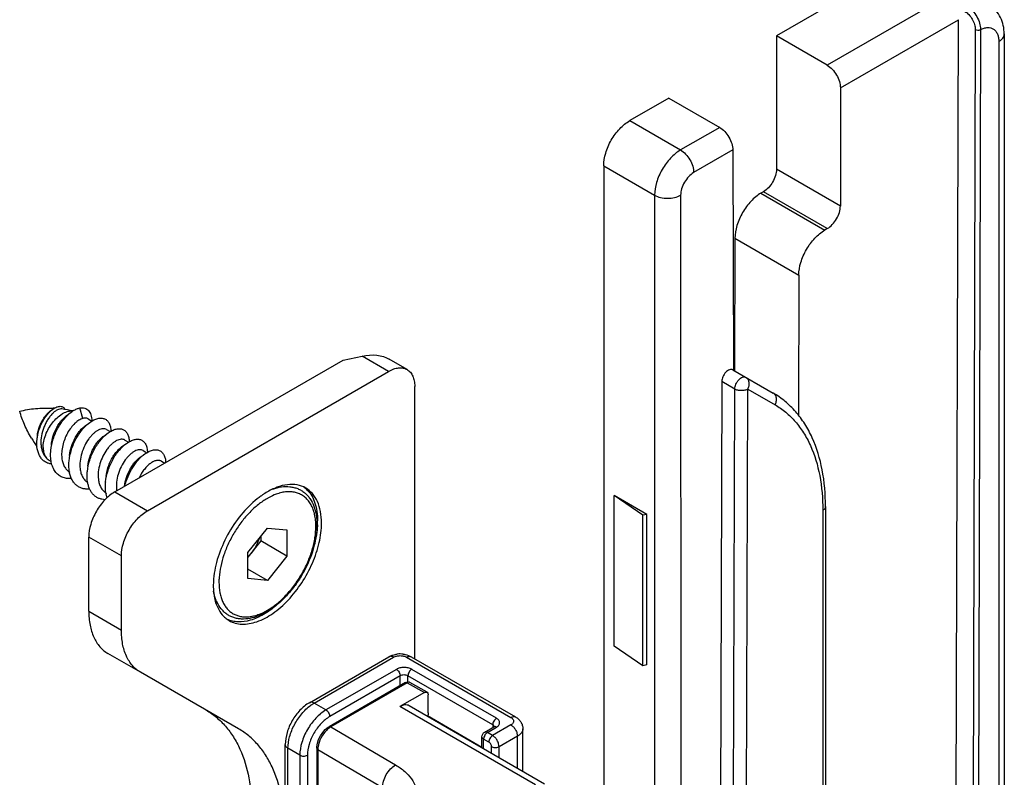
# Model space of a CAD drawing. Units: millimetres. Extents: x 3773 to 4664, y 1147 to 1741.
# Drawn here: x 3989 to 4043, y 1289 to 1330 of the extents above; entities that cross this region are included whole.
import ezdxf

# ---------------------------------------------------------------- set-up
doc = ezdxf.new("R2010")
doc.units = ezdxf.units.MM
doc.layers.add('COMPONENTI_DI_ASSIEME', color=7, linetype='Continuous')

msp = doc.modelspace()

# ---------------------------------------------------------------- linework, layer by layer
at = {"layer": 'COMPONENTI_DI_ASSIEME', "linetype": 'Continuous'}
for p, q in [((4036.956, 1332.733), (4030.486, 1328.996)), ((4039.714, 1331.141), (4033.244, 1327.404)), ((4033.951, 1326.179), (4040.351, 1329.876)), ((4040.22, 1283.667), (4040.351, 1329.876)), ((4041.27, 1329.343), (4041.15, 1286.817)), ((4041.553, 1329.342), (4041.433, 1286.817)), ((4042.836, 1329.1), (4042.843, 1287.871)), ((4033.244, 1327.404), (4030.486, 1328.996)), ((4030.486, 1328.996), (4030.488, 1321.771)), ((4042.543, 1328.692), (4042.55, 1287.462)), ((4033.951, 1326.179), (4033.952, 1319.77)), ((4024.65, 1325.625), (4022.531, 1324.402)), ((4024.65, 1325.625), (4027.408, 1324.033)), ((4022.531, 1324.402), (4025.289, 1322.81)), ((4027.408, 1324.033), (4025.289, 1322.81)), ((4028.117, 1322.81), (4025.996, 1321.585)), ((4028.117, 1322.81), (4028.156, 1310.869)), ((4021.117, 1321.952), (4023.875, 1320.36)), ((4021.117, 1321.952), (4021.126, 1275.264)), ((4033.952, 1319.77), (4030.488, 1321.771)), ((4029.781, 1320.546), (4029.648, 1320.469)), ((4033.245, 1318.546), (4029.781, 1320.546)), ((4023.875, 1320.36), (4023.884, 1273.415)), ((4025.289, 1320.36), (4025.298, 1274.232)), ((4029.648, 1320.469), (4033.113, 1318.469)), ((4033.245, 1318.546), (4033.113, 1318.469)), ((4028.234, 1318.025), (4028.214, 1310.836)), ((4028.234, 1318.025), (4031.699, 1316.025)), ((4031.699, 1316.025), (4031.677, 1308.435)), ((4006.981, 1311.419), (4008.017, 1311.637)), ((4009.455, 1310.806), (4008.017, 1311.637)), ((4010.456, 1310.906), (4009.484, 1311.467)), ((3994.606, 1304.272), (4006.981, 1311.419)), ((3996.374, 1303.251), (4009.455, 1310.806)), ((4028.121, 1310.889), (4030.307, 1309.628)), ((4010.873, 1295.218), (4010.87, 1309.99)), ((4027.518, 1310.254), (4027.419, 1275.457)), ((4028.225, 1309.845), (4027.518, 1310.254)), ((4028.133, 1277.504), (4028.225, 1309.845)), ((4028.84, 1277.502), (4028.932, 1309.844)), ((4028.932, 1309.844), (4030.41, 1308.991)), ((3991.247, 1308.809), (3991.265, 1308.808)), ((3992.87, 1308.249), (3992.702, 1308.822)), ((3991.119, 1308.664), (3991.245, 1308.756)), ((3992.023, 1308.437), (3992.182, 1308.551)), ((3992.182, 1308.551), (3992.266, 1308.611)), ((3993.013, 1307.865), (3993.172, 1307.979)), ((3993.154, 1308.232), (3993.365, 1308.111)), ((3993.172, 1307.979), (3993.256, 1308.04)), ((3990.387, 1307.122), (3990.406, 1307.308)), ((3994.003, 1307.294), (3994.162, 1307.407)), ((3994.16, 1307.651), (3994.355, 1307.539)), ((3994.162, 1307.407), (3994.246, 1307.468)), ((3994.992, 1306.722), (3995.152, 1306.836)), ((3995.15, 1307.08), (3995.345, 1306.967)), ((3995.152, 1306.836), (3995.236, 1306.897)), ((3990.908, 1306.092), (3990.867, 1306.137)), ((3995.982, 1306.15), (3996.142, 1306.264)), ((3996.14, 1306.508), (3996.335, 1306.396)), ((3996.142, 1306.264), (3996.226, 1306.325)), ((3991.029, 1305.995), (3991.152, 1305.924)), ((3997.13, 1305.937), (3997.31, 1305.833)), ((3993.134, 1304.762), (3993.134, 1304.764)), ((3994.606, 1304.272), (3996.374, 1303.251)), ((4023.454, 1303.052), (4021.686, 1304.072)), ((4023.242, 1303.011), (4021.686, 1304.072)), ((4021.688, 1295.908), (4021.686, 1304.072)), ((4033.147, 1303.474), (4033.151, 1280.112)), ((4023.454, 1303.052), (4023.242, 1303.011)), ((4023.243, 1294.846), (4023.242, 1303.011)), ((4023.456, 1294.887), (4023.454, 1303.052)), ((4033.001, 1303.27), (4033.005, 1279.908)), ((4001.82, 1300.979), (4002.88, 1302.299)), ((4002.527, 1301.86), (4002.527, 1301.607)), ((4002.88, 1302.299), (4003.941, 1302.205)), ((4003.941, 1302.205), (4003.941, 1300.791)), ((3994.96, 1300.801), (3993.192, 1301.822)), ((3993.193, 1297.798), (3993.192, 1301.822)), ((4002.527, 1301.607), (4001.82, 1300.727)), ((4003.941, 1300.791), (4002.527, 1301.607)), ((3994.961, 1296.777), (3994.96, 1300.801)), ((4001.82, 1299.565), (4001.82, 1300.979)), ((4003.941, 1300.791), (4002.881, 1299.471)), ((4002.881, 1299.471), (4001.82, 1300.083)), ((4002.881, 1299.471), (4001.82, 1299.565)), ((3993.193, 1297.798), (3994.961, 1296.777)), ((3995.997, 1294.489), (3994.229, 1295.509)), ((4023.243, 1294.846), (4021.688, 1295.908)), ((4005.159, 1292.838), (4009.473, 1295.329)), ((4005.409, 1292.814), (4009.723, 1295.304)), ((4010.43, 1295.304), (4016.086, 1292.038)), ((4010.681, 1295.329), (4016.336, 1292.063)), ((4001.316, 1291.42), (3995.997, 1294.489)), ((4009.872, 1294.647), (4006.052, 1292.442)), ((4015.301, 1291.993), (4010.706, 1294.647)), ((4023.456, 1294.887), (4023.243, 1294.846)), ((4010.364, 1293.925), (4006.223, 1291.535)), ((4010.077, 1294.292), (4006.258, 1292.087)), ((4010.464, 1293.915), (4006.323, 1291.525)), ((4010.077, 1293.759), (4010.077, 1294.292)), ((4010.464, 1293.915), (4011.391, 1293.389)), ((4015.096, 1291.638), (4010.501, 1294.292)), ((4010.501, 1293.96), (4010.501, 1294.292)), ((4010.516, 1293.961), (4010.579, 1293.947)), ((4010.579, 1293.947), (4010.612, 1293.931)), ((4011.54, 1293.404), (4010.612, 1293.931)), ((4011.391, 1293.389), (4010.063, 1292.623)), ((4006.052, 1292.442), (4005.409, 1292.814)), ((4011.603, 1292.287), (4011.603, 1293.267)), ((4017.416, 1288.376), (4010.063, 1292.623)), ((4017.915, 1288.427), (4010.564, 1292.672)), ((4014.517, 1290.413), (4011.561, 1292.12)), ((4006.18, 1291.508), (4006.224, 1291.535)), ((4006.223, 1291.535), (4006.224, 1291.535)), ((4006.323, 1291.525), (4009.834, 1289.462)), ((4014.665, 1291.242), (4015.156, 1291.526)), ((4014.81, 1291.228), (4015.301, 1291.511)), ((4015.092, 1291.056), (4014.81, 1291.219)), ((4016.086, 1291.63), (4015.092, 1291.056)), ((4015.096, 1291.638), (4015.096, 1291.491)), ((4015.19, 1291.55), (4015.192, 1291.552)), ((4016.733, 1289.109), (4016.733, 1291.426)), ((4014.517, 1290.389), (4014.517, 1290.987)), ((4014.887, 1290.701), (4014.605, 1290.864)), ((4014.605, 1290.339), (4014.605, 1290.864)), ((4016.44, 1291.017), (4015.446, 1290.444)), ((4016.44, 1289.279), (4016.44, 1291.017)), ((4003.849, 1286.078), (4003.849, 1290.568)), ((4004.638, 1289.993), (4003.995, 1290.364)), ((4003.996, 1285.874), (4003.995, 1290.364)), ((4005.558, 1290.381), (4005.56, 1290.445)), ((4005.558, 1290.382), (4005.559, 1284.069)), ((4005.558, 1290.382), (4005.558, 1290.381)), ((4005.615, 1290.301), (4009.12, 1288.241)), ((4005.615, 1290.301), (4005.616, 1284.107)), ((4015.036, 1290.089), (4015.036, 1290.444)), ((4015.446, 1289.853), (4015.446, 1290.444)), ((4004.638, 1289.993), (4004.639, 1285.502)), ((4005.048, 1289.993), (4005.049, 1285.502))]:
    msp.add_line(p, q, dxfattribs=at)
for points in [[(4010.364, 1293.925), (4010.384, 1293.936), (4010.448, 1293.957), (4010.516, 1293.961)], [(4005.56, 1290.445), (4005.591, 1290.647), (4005.657, 1290.849), (4005.754, 1291.046), (4005.877, 1291.226), (4006.021, 1291.383), (4006.18, 1291.508)]]:
    msp.add_lwpolyline(points, dxfattribs=at)
for centre, radius, start, end in [((3990.889, 1302.198), 6.621, 86.2946, 86.7437), ((3990.859, 1301.925), 6.895, 77.6193, 82.7706), ((3993.233, 1307.272), 1.651, 121.6495, 125.8221), ((3992.254, 1308.038), 0.625, 84.9436, 88.757), ((3992.257, 1308.072), 0.591, 82.3088, 84.9194), ((3995.763, 1310.622), 6.638, 211.1901, 215.86), ((3993.857, 1305.658), 1.743, 189.7635, 190.7232), ((3995.711, 1305.115), 2.611, 174.2076, 174.4958), ((3996.707, 1304.543), 2.616, 174.2071, 174.5878), ((4004.262, 1303.279), 1.386, 59.9982, 65.0386), ((4004.028, 1303.37), 1.424, 44.5986, 54.8118), ((3995.795, 1304.507), 1.701, 190.69, 191.7341), ((3996.207, 1304.563), 1.517, 186.8318, 188.8105), ((4005.328, 1300.142), 4.804, 125.6682, 128.6074), ((4005.191, 1300.332), 4.569, 124.8803, 125.6588), ((4005.119, 1300.436), 4.443, 123.739, 124.8817), ((4005.072, 1300.505), 4.36, 123.5279, 123.7361), ((4004.17, 1301.939), 2.351, 105.9099, 106.6756), ((4004.599, 1300.944), 3.436, 118.8168, 120.0146), ((4001.548, 1302.703), 4.055, 356.933, 359.9974), ((4004.109, 1299.187), 4.163, 176.4532, 179.9583), ((4004.408, 1299.17), 4.462, 175.0029, 176.4642), ((4004.013, 1299.364), 3.761, 176.0561, 179.948), ((4002.605, 1299.057), 2.649, 191.655, 195.7162), ((4001.984, 1299.16), 2.037, 203.3578, 204.6697), ((4001.53, 1298.533), 1.438, 224.6681, 234.6917), ((4001.501, 1298.494), 1.39, 234.7577, 239.9897), ((4010.077, 1294.121), 1.36, 83.1145, 96.489), ((4006.553, 1290.871), 2.255, 125.4615, 126.1078), ((4015.095, 1290.818), 0.497, 143.4696, 150.0121)]:
    msp.add_arc(centre, radius, start, end, dxfattribs=at)
at = {"layer": 'COMPONENTI_DI_ASSIEME', "linetype": 'Continuous', "extrusion": (0, 0, -1)}
for centre, major_axis, ratio, start_param, end_param in [((4027.41, 1323.218), (-0.503, 0.864), 0.575219, 0.787198, 2.357995), ((4008.018, 1310.004), (-1.961, -0.943), 0.715139, 1.902024, 2.687602), ((4011.391, 1293.144), (0.15, 0.26), 0.577491, -0.785705, 0.785092), ((4011.391, 1292.164), (0.15, 0.26), 0.577491, 0.785092, 1.483556)]:
    msp.add_ellipse(centre, major_axis=major_axis, ratio=ratio, start_param=start_param, end_param=end_param, dxfattribs=at)
at = {"layer": 'COMPONENTI_DI_ASSIEME', "linetype": 'Continuous'}
for points, knots in [([(4040.706, 1330.325), (4040.787, 1330.278), (4040.939, 1330.15), (4041.116, 1329.907), (4041.236, 1329.632), (4041.271, 1329.436), (4041.27, 1329.343)], [0, 0, 0, 0, 0.237253, 0.500026, 0.762686, 1, 1, 1, 1]), ([(4040.854, 1330.572), (4040.955, 1330.514), (4041.144, 1330.354), (4041.365, 1330.05), (4041.514, 1329.704), (4041.555, 1329.459), (4041.553, 1329.342)], [0, 0, 0, 0, 0.236972, 0.49944, 0.762056, 1, 1, 1, 1]), ([(4042.836, 1329.1), (4042.836, 1329.254), (4042.806, 1329.562), (4042.658, 1330), (4042.398, 1330.382), (4042.157, 1330.576), (4042.025, 1330.653)], [0, 0, 0, 0, 0.252549, 0.501534, 0.750399, 1, 1, 1, 1]), ([(4041.27, 1329.343), (4041.312, 1329.319), (4041.412, 1329.299), (4041.511, 1329.318), (4041.553, 1329.342)], [0, 0, 0, 0, 0.500214, 1, 1, 1, 1]), ([(4041.553, 1329.342), (4041.616, 1329.374), (4041.741, 1329.424), (4041.93, 1329.456), (4042.107, 1329.439), (4042.262, 1329.37), (4042.388, 1329.254), (4042.478, 1329.096), (4042.532, 1328.904), (4042.543, 1328.765), (4042.543, 1328.692)], [0, 0, 0, 0, 0.141141, 0.267978, 0.383171, 0.492392, 0.602959, 0.721761, 0.85354, 1, 1, 1, 1]), ([(4042.543, 1328.692), (4042.587, 1328.717), (4042.666, 1328.772), (4042.761, 1328.872), (4042.822, 1328.983), (4042.836, 1329.062), (4042.836, 1329.1)], [0, 0, 0, 0, 0.289693, 0.549076, 0.782208, 1, 1, 1, 1]), ([(4033.244, 1327.404), (4033.344, 1327.346), (4033.534, 1327.186), (4033.756, 1326.883), (4033.908, 1326.54), (4033.951, 1326.295), (4033.951, 1326.179)], [0, 0, 0, 0, 0.237241, 0.500009, 0.762772, 1, 1, 1, 1]), ([(4021.117, 1321.952), (4021.117, 1322.184), (4021.204, 1322.673), (4021.507, 1323.36), (4021.951, 1323.966), (4022.331, 1324.286), (4022.531, 1324.402)], [0, 0, 0, 0, 0.237209, 0.499977, 0.762758, 1, 1, 1, 1]), ([(4025.289, 1322.81), (4025.088, 1322.694), (4024.708, 1322.374), (4024.265, 1321.768), (4023.962, 1321.081), (4023.875, 1320.592), (4023.875, 1320.36)], [0, 0, 0, 0, 0.237242, 0.500023, 0.762791, 1, 1, 1, 1]), ([(4025.289, 1322.81), (4025.389, 1322.752), (4025.579, 1322.592), (4025.801, 1322.289), (4025.953, 1321.945), (4025.996, 1321.701), (4025.996, 1321.585)], [0, 0, 0, 0, 0.237241, 0.500009, 0.762772, 1, 1, 1, 1]), ([(4030.488, 1321.771), (4030.488, 1321.655), (4030.444, 1321.41), (4030.293, 1321.067), (4030.071, 1320.764), (4029.881, 1320.604), (4029.781, 1320.546)], [0, 0, 0, 0, 0.237221, 0.499977, 0.762746, 1, 1, 1, 1]), ([(4025.996, 1321.585), (4025.896, 1321.527), (4025.706, 1321.367), (4025.484, 1321.064), (4025.333, 1320.72), (4025.289, 1320.476), (4025.289, 1320.36)], [0, 0, 0, 0, 0.23725, 0.500023, 0.762783, 1, 1, 1, 1]), ([(4023.875, 1320.36), (4023.975, 1320.302), (4024.209, 1320.217), (4024.582, 1320.177), (4024.955, 1320.217), (4025.189, 1320.302), (4025.289, 1320.36)], [0, 0, 0, 0, 0.23723, 0.499986, 0.76275, 1, 1, 1, 1]), ([(4029.648, 1320.469), (4029.448, 1320.354), (4029.069, 1320.035), (4028.626, 1319.43), (4028.323, 1318.745), (4028.235, 1318.257), (4028.234, 1318.025)], [0, 0, 0, 0, 0.237138, 0.499802, 0.762575, 1, 1, 1, 1]), ([(4033.245, 1318.546), (4033.346, 1318.604), (4033.536, 1318.763), (4033.758, 1319.067), (4033.909, 1319.41), (4033.952, 1319.654), (4033.952, 1319.77)], [0, 0, 0, 0, 0.237254, 0.500023, 0.762779, 1, 1, 1, 1]), ([(4031.699, 1316.025), (4031.7, 1316.257), (4031.787, 1316.745), (4032.091, 1317.43), (4032.533, 1318.034), (4032.913, 1318.353), (4033.113, 1318.469)], [0, 0, 0, 0, 0.237425, 0.500198, 0.762862, 1, 1, 1, 1]), ([(4009.455, 1310.806), (4009.543, 1310.857), (4009.718, 1310.94), (4009.986, 1311.005), (4010.238, 1310.999), (4010.39, 1310.944), (4010.456, 1310.906)], [0, 0, 0, 0, 0.289712, 0.549101, 0.782225, 1, 1, 1, 1]), ([(4010.456, 1310.906), (4010.522, 1310.868), (4010.645, 1310.764), (4010.776, 1310.549), (4010.854, 1310.284), (4010.87, 1310.092), (4010.87, 1309.99)], [0, 0, 0, 0, 0.217795, 0.450927, 0.710309, 1, 1, 1, 1]), ([(4028.121, 1310.889), (4028.096, 1310.904), (4028.034, 1310.92), (4027.933, 1310.9), (4027.83, 1310.844), (4027.731, 1310.756), (4027.644, 1310.645), (4027.555, 1310.481), (4027.518, 1310.343), (4027.518, 1310.254)], [0, 0, 0, 0, 0.087032, 0.18663, 0.30411, 0.43803, 0.582677, 0.73017, 1, 1, 1, 1]), ([(4028.225, 1309.845), (4028.225, 1309.935), (4028.262, 1310.073), (4028.351, 1310.236), (4028.438, 1310.348), (4028.537, 1310.435), (4028.64, 1310.492), (4028.741, 1310.512), (4028.803, 1310.496), (4028.828, 1310.481)], [0, 0, 0, 0, 0.26983, 0.417323, 0.56197, 0.69589, 0.81337, 0.912968, 1, 1, 1, 1]), ([(4028.932, 1309.844), (4028.964, 1309.9), (4029.011, 1310.02), (4029.017, 1310.207), (4028.958, 1310.374), (4028.875, 1310.454), (4028.828, 1310.481)], [0, 0, 0, 0, 0.27317, 0.533265, 0.773948, 1, 1, 1, 1]), ([(4028.932, 1309.844), (4028.882, 1309.815), (4028.765, 1309.773), (4028.578, 1309.753), (4028.392, 1309.774), (4028.275, 1309.816), (4028.225, 1309.845)], [0, 0, 0, 0, 0.237327, 0.500174, 0.762875, 1, 1, 1, 1]), ([(4030.41, 1308.991), (4030.443, 1309.047), (4030.489, 1309.167), (4030.496, 1309.354), (4030.436, 1309.521), (4030.353, 1309.601), (4030.307, 1309.628)], [0, 0, 0, 0, 0.272838, 0.532849, 0.77368, 1, 1, 1, 1]), ([(4033.147, 1303.474), (4033.147, 1304.142), (4033.044, 1305.421), (4032.593, 1306.93), (4032.042, 1307.96), (4031.55, 1308.626), (4030.973, 1309.191), (4030.536, 1309.496), (4030.308, 1309.628)], [0, 0, 0, 0, 0.282829, 0.539507, 0.659704, 0.775639, 0.888551, 1, 1, 1, 1]), ([(3989.445, 1308.641), (3989.727, 1308.714), (3990.326, 1308.815), (3990.933, 1308.826), (3991.247, 1308.809)], [0, 0, 0, 0, 0.480446, 1, 1, 1, 1]), ([(3991.245, 1308.756), (3991.279, 1308.781), (3991.347, 1308.825), (3991.451, 1308.875), (3991.55, 1308.905), (3991.643, 1308.914), (3991.729, 1308.902), (3991.804, 1308.868), (3991.867, 1308.813), (3991.897, 1308.766), (3991.909, 1308.74)], [0, 0, 0, 0, 0.164924, 0.314298, 0.448412, 0.568788, 0.678593, 0.782835, 0.887855, 1, 1, 1, 1]), ([(3992.366, 1308.678), (3992.421, 1308.712), (3992.529, 1308.769), (3992.645, 1308.809), (3992.702, 1308.822)], [0, 0, 0, 0, 0.526588, 1, 1, 1, 1]), ([(3992.702, 1308.822), (3992.748, 1308.83), (3992.838, 1308.838), (3992.969, 1308.819), (3993.086, 1308.769), (3993.184, 1308.687), (3993.262, 1308.578), (3993.317, 1308.444), (3993.348, 1308.288), (3993.353, 1308.177), (3993.353, 1308.118)], [0, 0, 0, 0, 0.12491, 0.240008, 0.349816, 0.460081, 0.576463, 0.703522, 0.844219, 1, 1, 1, 1]), ([(4030.41, 1308.991), (4030.615, 1308.873), (4031.009, 1308.598), (4031.53, 1308.086), (4031.978, 1307.478), (4032.486, 1306.523), (4032.905, 1305.107), (4033, 1303.904), (4033.001, 1303.27)], [0, 0, 0, 0, 0.108082, 0.218248, 0.332271, 0.45172, 0.710596, 1, 1, 1, 1]), ([(3990.084, 1307.184), (3989.941, 1307.42), (3989.695, 1307.893), (3989.514, 1308.395), (3989.445, 1308.641)], [0, 0, 0, 0, 0.518567, 1, 1, 1, 1]), ([(3990.387, 1307.122), (3990.404, 1307.287), (3990.476, 1307.615), (3990.637, 1308), (3990.805, 1308.282), (3990.942, 1308.469), (3991.087, 1308.628), (3991.192, 1308.718), (3991.245, 1308.756)], [0, 0, 0, 0, 0.262709, 0.529484, 0.658647, 0.781614, 0.896065, 1, 1, 1, 1]), ([(3990.406, 1307.308), (3990.42, 1307.445), (3990.479, 1307.718), (3990.614, 1308.038), (3990.753, 1308.272), (3990.867, 1308.427), (3990.988, 1308.558), (3991.075, 1308.633), (3991.119, 1308.664)], [0, 0, 0, 0, 0.26339, 0.530237, 0.659235, 0.781966, 0.896187, 1, 1, 1, 1]), ([(3991.727, 1308.765), (3991.69, 1308.77), (3991.606, 1308.763), (3991.505, 1308.724), (3991.421, 1308.676), (3991.328, 1308.612), (3991.212, 1308.51), (3991.081, 1308.359), (3990.957, 1308.182), (3990.846, 1307.983), (3990.719, 1307.694), (3990.613, 1307.317), (3990.586, 1306.933), (3990.621, 1306.645), (3990.675, 1306.452), (3990.755, 1306.28), (3990.827, 1306.181), (3990.867, 1306.137)], [0, 0, 0, 0, 0.035467, 0.077501, 0.101328, 0.127022, 0.183737, 0.24688, 0.315266, 0.387502, 0.462101, 0.612327, 0.755543, 0.822297, 0.885141, 0.944178, 1, 1, 1, 1]), ([(3990.718, 1306.682), (3990.718, 1306.792), (3990.745, 1307.024), (3990.848, 1307.37), (3991.008, 1307.71), (3991.217, 1308.025), (3991.461, 1308.293), (3991.688, 1308.471), (3991.874, 1308.573), (3992.047, 1308.641), (3992.182, 1308.665), (3992.267, 1308.663)], [0, 0, 0, 0, 0.122255, 0.255944, 0.396023, 0.536505, 0.671365, 0.795359, 0.852184, 0.905203, 1, 1, 1, 1]), ([(3991.134, 1306.521), (3991.155, 1306.73), (3991.248, 1307.149), (3991.46, 1307.638), (3991.681, 1307.997), (3991.862, 1308.237), (3992.056, 1308.443), (3992.196, 1308.56), (3992.266, 1308.611)], [0, 0, 0, 0, 0.258253, 0.523213, 0.652495, 0.776411, 0.892835, 1, 1, 1, 1]), ([(3991.163, 1306.815), (3991.179, 1306.979), (3991.249, 1307.308), (3991.412, 1307.691), (3991.581, 1307.97), (3991.718, 1308.154), (3991.864, 1308.311), (3991.97, 1308.399), (3992.023, 1308.437)], [0, 0, 0, 0, 0.263601, 0.530675, 0.659611, 0.782173, 0.896218, 1, 1, 1, 1]), ([(3993.154, 1308.232), (3993.135, 1308.244), (3993.093, 1308.261), (3993.023, 1308.273), (3992.947, 1308.269), (3992.896, 1308.257), (3992.87, 1308.249)], [0, 0, 0, 0, 0.227191, 0.464414, 0.720088, 1, 1, 1, 1]), ([(3993.256, 1308.04), (3993.325, 1308.09), (3993.462, 1308.174), (3993.674, 1308.255), (3993.846, 1308.275), (3993.969, 1308.259), (3994.053, 1308.232), (3994.129, 1308.191), (3994.197, 1308.136), (3994.255, 1308.068), (3994.322, 1307.957), (3994.378, 1307.786), (3994.391, 1307.639), (3994.392, 1307.561)], [0, 0, 0, 0, 0.155507, 0.291833, 0.410795, 0.465454, 0.51807, 0.569844, 0.622062, 0.67596, 0.732623, 0.857145, 1, 1, 1, 1]), ([(3992.87, 1308.249), (3992.795, 1308.23), (3992.684, 1308.177), (3992.545, 1308.081), (3992.395, 1307.952), (3992.216, 1307.749), (3992.03, 1307.461), (3991.877, 1307.135), (3991.769, 1306.788), (3991.715, 1306.439), (3991.718, 1306.208), (3991.731, 1306.097)], [0, 0, 0, 0, 0.088852, 0.140042, 0.195516, 0.317735, 0.451607, 0.592013, 0.733504, 0.870901, 1, 1, 1, 1]), ([(3992.124, 1305.95), (3992.145, 1306.158), (3992.215, 1306.472), (3992.365, 1306.87), (3992.507, 1307.158), (3992.671, 1307.426), (3992.852, 1307.665), (3993.046, 1307.872), (3993.186, 1307.989), (3993.256, 1308.04)], [0, 0, 0, 0, 0.258176, 0.391081, 0.523357, 0.6526, 0.776479, 0.892868, 1, 1, 1, 1]), ([(3992.153, 1306.243), (3992.169, 1306.408), (3992.239, 1306.736), (3992.402, 1307.12), (3992.57, 1307.399), (3992.708, 1307.583), (3992.854, 1307.739), (3992.96, 1307.827), (3993.013, 1307.865)], [0, 0, 0, 0, 0.263601, 0.530673, 0.659607, 0.782169, 0.896212, 1, 1, 1, 1]), ([(3994.16, 1307.651), (3994.131, 1307.668), (3994.064, 1307.693), (3993.952, 1307.699), (3993.831, 1307.674), (3993.703, 1307.62), (3993.572, 1307.538), (3993.44, 1307.43), (3993.31, 1307.296), (3993.14, 1307.085), (3992.956, 1306.776), (3992.796, 1306.369), (3992.708, 1305.945), (3992.705, 1305.661), (3992.721, 1305.525)], [0, 0, 0, 0, 0.035048, 0.072607, 0.114565, 0.162, 0.215295, 0.274327, 0.338619, 0.407442, 0.554789, 0.70817, 0.859004, 1, 1, 1, 1]), ([(3993.114, 1305.378), (3993.135, 1305.587), (3993.228, 1306.005), (3993.44, 1306.495), (3993.661, 1306.854), (3993.842, 1307.094), (3994.036, 1307.3), (3994.176, 1307.417), (3994.246, 1307.468)], [0, 0, 0, 0, 0.258254, 0.523214, 0.652495, 0.776411, 0.892835, 1, 1, 1, 1]), ([(3993.143, 1305.672), (3993.159, 1305.836), (3993.229, 1306.165), (3993.392, 1306.548), (3993.56, 1306.827), (3993.698, 1307.011), (3993.844, 1307.168), (3993.949, 1307.256), (3994.003, 1307.294)], [0, 0, 0, 0, 0.2636, 0.530672, 0.659607, 0.78217, 0.896213, 1, 1, 1, 1]), ([(3994.246, 1307.468), (3994.315, 1307.518), (3994.452, 1307.603), (3994.664, 1307.683), (3994.836, 1307.703), (3994.959, 1307.687), (3995.043, 1307.661), (3995.119, 1307.62), (3995.186, 1307.565), (3995.245, 1307.497), (3995.312, 1307.386), (3995.368, 1307.215), (3995.381, 1307.068), (3995.382, 1306.99)], [0, 0, 0, 0, 0.155526, 0.291878, 0.410869, 0.465539, 0.518165, 0.569945, 0.622162, 0.676057, 0.732707, 0.857193, 1, 1, 1, 1]), ([(3991.185, 1305.777), (3991.12, 1305.784), (3990.991, 1305.811), (3990.813, 1305.897), (3990.661, 1306.024), (3990.539, 1306.19), (3990.448, 1306.389), (3990.371, 1306.7), (3990.369, 1306.952), (3990.387, 1307.122)], [0, 0, 0, 0, 0.113319, 0.223713, 0.33505, 0.451088, 0.574719, 0.707546, 1, 1, 1, 1]), ([(3990.718, 1306.682), (3990.718, 1306.622), (3990.725, 1306.508), (3990.761, 1306.346), (3990.82, 1306.206), (3990.877, 1306.126), (3990.908, 1306.092)], [0, 0, 0, 0, 0.282383, 0.541806, 0.779626, 1, 1, 1, 1]), ([(3995.15, 1307.08), (3995.121, 1307.097), (3995.054, 1307.122), (3994.942, 1307.127), (3994.821, 1307.103), (3994.693, 1307.049), (3994.562, 1306.967), (3994.43, 1306.858), (3994.3, 1306.725), (3994.13, 1306.513), (3993.946, 1306.205), (3993.786, 1305.797), (3993.697, 1305.374), (3993.695, 1305.089), (3993.711, 1304.954)], [0, 0, 0, 0, 0.035047, 0.072603, 0.114558, 0.16199, 0.215283, 0.274315, 0.338608, 0.407432, 0.554782, 0.708165, 0.859002, 1, 1, 1, 1]), ([(3994.104, 1304.807), (3994.125, 1305.015), (3994.194, 1305.329), (3994.345, 1305.727), (3994.487, 1306.015), (3994.651, 1306.283), (3994.832, 1306.522), (3995.026, 1306.729), (3995.165, 1306.846), (3995.236, 1306.897)], [0, 0, 0, 0, 0.258176, 0.391081, 0.523356, 0.652599, 0.776479, 0.892868, 1, 1, 1, 1]), ([(3994.133, 1305.1), (3994.149, 1305.265), (3994.219, 1305.593), (3994.382, 1305.977), (3994.55, 1306.256), (3994.688, 1306.44), (3994.834, 1306.596), (3994.939, 1306.684), (3994.992, 1306.722)], [0, 0, 0, 0, 0.263607, 0.53068, 0.659609, 0.782168, 0.896211, 1, 1, 1, 1]), ([(3995.236, 1306.897), (3995.305, 1306.947), (3995.442, 1307.031), (3995.654, 1307.112), (3995.826, 1307.132), (3995.949, 1307.116), (3996.033, 1307.089), (3996.109, 1307.048), (3996.176, 1306.993), (3996.235, 1306.925), (3996.302, 1306.815), (3996.358, 1306.644), (3996.371, 1306.497), (3996.372, 1306.419)], [0, 0, 0, 0, 0.15553, 0.291887, 0.410883, 0.465555, 0.518183, 0.569964, 0.622182, 0.676075, 0.732724, 0.857203, 1, 1, 1, 1]), ([(3992.25, 1304.995), (3992.163, 1304.987), (3991.992, 1304.989), (3991.747, 1305.055), (3991.533, 1305.185), (3991.359, 1305.372), (3991.231, 1305.609), (3991.149, 1305.887), (3991.114, 1306.196), (3991.123, 1306.411), (3991.134, 1306.521)], [0, 0, 0, 0, 0.119366, 0.232068, 0.342616, 0.456088, 0.576799, 0.707408, 0.848734, 1, 1, 1, 1]), ([(3996.14, 1306.508), (3996.111, 1306.525), (3996.044, 1306.55), (3995.932, 1306.556), (3995.811, 1306.531), (3995.683, 1306.477), (3995.552, 1306.395), (3995.42, 1306.287), (3995.29, 1306.153), (3995.12, 1305.942), (3994.936, 1305.633), (3994.776, 1305.226), (3994.687, 1304.802), (3994.685, 1304.518), (3994.701, 1304.382)], [0, 0, 0, 0, 0.035048, 0.072608, 0.114567, 0.162002, 0.215298, 0.274331, 0.338623, 0.407444, 0.554785, 0.708166, 0.859002, 1, 1, 1, 1]), ([(3995.127, 1304.573), (3995.146, 1304.734), (3995.22, 1305.054), (3995.383, 1305.427), (3995.55, 1305.698), (3995.685, 1305.876), (3995.828, 1306.028), (3995.931, 1306.114), (3995.982, 1306.15)], [0, 0, 0, 0, 0.264769, 0.531676, 0.66027, 0.782479, 0.89627, 1, 1, 1, 1]), ([(3995.153, 1304.588), (3995.194, 1304.767), (3995.309, 1305.118), (3995.557, 1305.599), (3995.817, 1305.951), (3996.047, 1306.184), (3996.166, 1306.282), (3996.226, 1306.325)], [0, 0, 0, 0, 0.265103, 0.529146, 0.778163, 0.893155, 1, 1, 1, 1]), ([(3996.226, 1306.325), (3996.295, 1306.375), (3996.431, 1306.459), (3996.641, 1306.539), (3996.811, 1306.56), (3996.934, 1306.545), (3997.017, 1306.52), (3997.093, 1306.48), (3997.161, 1306.427), (3997.22, 1306.36), (3997.288, 1306.252), (3997.345, 1306.085), (3997.36, 1305.94), (3997.361, 1305.863)], [0, 0, 0, 0, 0.155876, 0.292696, 0.412207, 0.467111, 0.519919, 0.571807, 0.624036, 0.677836, 0.734288, 0.858107, 1, 1, 1, 1]), ([(3990.908, 1306.092), (3990.917, 1306.082), (3990.954, 1306.046), (3990.996, 1306.014), (3991.029, 1305.995)], [0, 0, 0, 0, 0.253624, 1, 1, 1, 1]), ([(3991.731, 1306.097), (3991.741, 1306.017), (3991.771, 1305.864), (3991.856, 1305.654), (3991.978, 1305.48), (3992.083, 1305.391), (3992.139, 1305.355)], [0, 0, 0, 0, 0.276202, 0.532401, 0.771498, 1, 1, 1, 1]), ([(3992.139, 1305.363), (3992.131, 1305.409), (3992.105, 1305.603), (3992.109, 1305.801), (3992.124, 1305.95)], [0, 0, 0, 0, 0.238666, 1, 1, 1, 1]), ([(3997.13, 1305.937), (3997.112, 1305.947), (3997.072, 1305.965), (3996.982, 1305.985), (3996.854, 1305.977), (3996.695, 1305.919), (3996.529, 1305.817), (3996.362, 1305.672), (3996.201, 1305.49), (3996.052, 1305.275), (3995.966, 1305.118), (3995.926, 1305.035)], [0, 0, 0, 0, 0.039091, 0.079352, 0.167043, 0.269081, 0.387633, 0.52239, 0.671444, 0.831843, 1, 1, 1, 1]), ([(3993.24, 1304.423), (3993.174, 1304.417), (3993.042, 1304.415), (3992.85, 1304.449), (3992.675, 1304.519), (3992.519, 1304.623), (3992.385, 1304.761), (3992.276, 1304.928), (3992.194, 1305.122), (3992.158, 1305.261), (3992.144, 1305.334)], [0, 0, 0, 0, 0.127306, 0.248527, 0.366141, 0.483171, 0.602731, 0.727542, 0.859593, 1, 1, 1, 1]), ([(3992.721, 1305.525), (3992.731, 1305.445), (3992.761, 1305.292), (3992.846, 1305.082), (3992.968, 1304.908), (3993.074, 1304.818), (3993.13, 1304.783)], [0, 0, 0, 0, 0.276212, 0.532409, 0.7715, 1, 1, 1, 1]), ([(3993.134, 1304.764), (3993.125, 1304.811), (3993.096, 1305.01), (3993.098, 1305.213), (3993.112, 1305.365)], [0, 0, 0, 0, 0.238206, 1, 1, 1, 1]), ([(3994.079, 1303.847), (3994.02, 1303.849), (3993.905, 1303.863), (3993.74, 1303.913), (3993.59, 1303.992), (3993.457, 1304.1), (3993.343, 1304.233), (3993.25, 1304.39), (3993.179, 1304.568), (3993.147, 1304.696), (3993.134, 1304.762)], [0, 0, 0, 0, 0.123138, 0.242139, 0.359357, 0.477379, 0.598686, 0.725352, 0.858849, 1, 1, 1, 1]), ([(3993.711, 1304.954), (3993.721, 1304.874), (3993.751, 1304.721), (3993.836, 1304.511), (3993.959, 1304.336), (3994.064, 1304.247), (3994.121, 1304.211)], [0, 0, 0, 0, 0.276234, 0.532418, 0.771493, 1, 1, 1, 1]), ([(3994.124, 1304.192), (3994.115, 1304.239), (3994.086, 1304.436), (3994.088, 1304.638), (3994.102, 1304.789)], [0, 0, 0, 0, 0.238243, 1, 1, 1, 1]), ([(4004.847, 1304.535), (4004.698, 1304.605), (4004.357, 1304.694), (4003.806, 1304.659), (4003.225, 1304.472), (4002.851, 1304.264), (4002.664, 1304.139)], [0, 0, 0, 0, 0.213986, 0.447025, 0.708143, 1, 1, 1, 1]), ([(4003.168, 1304.422), (4003.323, 1304.477), (4003.631, 1304.557), (4004.024, 1304.569), (4004.318, 1304.517), (4004.524, 1304.45), (4004.717, 1304.354), (4004.893, 1304.23), (4005.051, 1304.081), (4005.238, 1303.846), (4005.418, 1303.494), (4005.542, 1303.009), (4005.567, 1302.664), (4005.567, 1302.485)], [0, 0, 0, 0, 0.131486, 0.25362, 0.31229, 0.369935, 0.427086, 0.484286, 0.542078, 0.600986, 0.723853, 0.856293, 1, 1, 1, 1]), ([(3994.606, 1304.272), (3994.405, 1304.156), (3994.025, 1303.836), (3993.582, 1303.23), (3993.279, 1302.543), (3993.192, 1302.054), (3993.192, 1301.822)], [0, 0, 0, 0, 0.237257, 0.500023, 0.762776, 1, 1, 1, 1]), ([(3994.188, 1303.954), (3994.182, 1303.971), (3994.159, 1304.039), (3994.141, 1304.108), (3994.13, 1304.161)], [0, 0, 0, 0, 0.24445, 1, 1, 1, 1]), ([(4003.495, 1304.191), (4003.449, 1304.177), (4003.259, 1304.114), (4003.076, 1304.029), (4002.942, 1303.955)], [0, 0, 0, 0, 0.23916, 1, 1, 1, 1]), ([(4004.511, 1304.207), (4004.438, 1304.232), (4004.283, 1304.268), (4004.039, 1304.285), (4003.784, 1304.263), (4003.612, 1304.224), (4003.525, 1304.2)], [0, 0, 0, 0, 0.232273, 0.474252, 0.729362, 1, 1, 1, 1]), ([(4005.509, 1302.403), (4005.509, 1302.514), (4005.499, 1302.729), (4005.45, 1303.038), (4005.368, 1303.32), (4005.255, 1303.572), (4005.111, 1303.791), (4004.937, 1303.973), (4004.736, 1304.115), (4004.588, 1304.181), (4004.511, 1304.207)], [0, 0, 0, 0, 0.150637, 0.292324, 0.425092, 0.549674, 0.667332, 0.779947, 0.88993, 1, 1, 1, 1]), ([(4005.815, 1302.58), (4005.815, 1302.79), (4005.783, 1303.19), (4005.621, 1303.739), (4005.348, 1304.185), (4005.092, 1304.4), (4004.955, 1304.479)], [0, 0, 0, 0, 0.289779, 0.549042, 0.782219, 1, 1, 1, 1]), ([(4005.042, 1304.37), (4005.135, 1304.276), (4005.302, 1304.055), (4005.477, 1303.658), (4005.582, 1303.199), (4005.603, 1302.872), (4005.603, 1302.702)], [0, 0, 0, 0, 0.219807, 0.457089, 0.71668, 1, 1, 1, 1]), ([(4002.331, 1303.896), (4002.008, 1303.639), (4001.406, 1303.028), (4000.689, 1301.956), (4000.178, 1300.783), (3999.997, 1299.959), (3999.962, 1299.558)], [0, 0, 0, 0, 0.244696, 0.504271, 0.761585, 1, 1, 1, 1]), ([(4002.88, 1303.92), (4002.71, 1303.822), (4002.373, 1303.588), (4001.907, 1303.161), (4001.474, 1302.658), (4001.089, 1302.095), (4000.763, 1301.491), (4000.51, 1300.866), (4000.336, 1300.243), (4000.275, 1299.825), (4000.261, 1299.622)], [0, 0, 0, 0, 0.113217, 0.235033, 0.363231, 0.49509, 0.627623, 0.757795, 0.882735, 1, 1, 1, 1]), ([(4033.001, 1303.27), (4033.042, 1303.294), (4033.098, 1303.338), (4033.14, 1303.415), (4033.147, 1303.455), (4033.147, 1303.474)], [0, 0, 0, 0, 0.547732, 0.781585, 1, 1, 1, 1]), ([(3994.96, 1300.801), (3994.96, 1301.033), (3995.047, 1301.522), (3995.35, 1302.209), (3995.793, 1302.815), (3996.173, 1303.135), (3996.374, 1303.251)], [0, 0, 0, 0, 0.237224, 0.499977, 0.762743, 1, 1, 1, 1]), ([(4005.567, 1302.485), (4005.567, 1302.294), (4005.537, 1301.901), (4005.415, 1301.306), (4005.218, 1300.703), (4004.952, 1300.106), (4004.625, 1299.533), (4004.246, 1299), (4003.825, 1298.522), (4003.374, 1298.111), (4002.903, 1297.78), (4002.424, 1297.539), (4001.948, 1297.394), (4001.556, 1297.362), (4001.261, 1297.395), (4001.052, 1297.447), (4000.855, 1297.528), (4000.673, 1297.636), (4000.508, 1297.771), (4000.31, 1297.984), (4000.195, 1298.175), (4000.133, 1298.31)], [0, 0, 0, 0, 0.064714, 0.133614, 0.205809, 0.280114, 0.355187, 0.429626, 0.502075, 0.571336, 0.636477, 0.696963, 0.752779, 0.804533, 0.829298, 0.853541, 0.877475, 0.901316, 0.925288, 0.949605, 1, 1, 1, 1]), ([(4000.252, 1299.367), (4000.252, 1299.179), (4000.274, 1298.902), (4000.359, 1298.554), (4000.446, 1298.323), (4000.556, 1298.116), (4000.689, 1297.935), (4000.844, 1297.783), (4001.019, 1297.66), (4001.213, 1297.57), (4001.422, 1297.512), (4001.645, 1297.487), (4001.88, 1297.496), (4002.124, 1297.536), (4002.467, 1297.637), (4002.906, 1297.846), (4003.416, 1298.203), (4003.905, 1298.661), (4004.356, 1299.202), (4004.751, 1299.806), (4005.076, 1300.45), (4005.319, 1301.111), (4005.471, 1301.763), (4005.509, 1302.195), (4005.509, 1302.403)], [0, 0, 0, 0, 0.060329, 0.088121, 0.114388, 0.13929, 0.16306, 0.186019, 0.208555, 0.231091, 0.254053, 0.277827, 0.302732, 0.329007, 0.356805, 0.417144, 0.483685, 0.555481, 0.631051, 0.708585, 0.786118, 0.861684, 0.933468, 1, 1, 1, 1]), ([(4000.805, 1297.291), (4000.908, 1297.232), (4001.133, 1297.138), (4001.506, 1297.084), (4001.906, 1297.113), (4002.486, 1297.268), (4003.229, 1297.674), (4004.05, 1298.401), (4004.775, 1299.329), (4005.346, 1300.384), (4005.716, 1301.479), (4005.815, 1302.225), (4005.815, 1302.58)], [0, 0, 0, 0, 0.04286, 0.08749, 0.135326, 0.187293, 0.304561, 0.438235, 0.582582, 0.729735, 0.871318, 1, 1, 1, 1]), ([(4005.597, 1302.486), (4005.594, 1302.433), (4005.579, 1302.214), (4005.547, 1301.997), (4005.516, 1301.835)], [0, 0, 0, 0, 0.242885, 1, 1, 1, 1]), ([(4002.426, 1301.733), (4002.379, 1301.592), (4002.258, 1301.316), (4002.091, 1301.065), (4001.997, 1300.947)], [0, 0, 0, 0, 0.497883, 1, 1, 1, 1]), ([(4001.997, 1300.947), (4001.983, 1300.93), (4001.927, 1300.862), (4001.867, 1300.797), (4001.82, 1300.751)], [0, 0, 0, 0, 0.253751, 1, 1, 1, 1]), ([(3999.946, 1299.19), (3999.946, 1299.132), (3999.951, 1298.908), (3999.977, 1298.684), (4000.01, 1298.521)], [0, 0, 0, 0, 0.260551, 1, 1, 1, 1]), ([(4000.114, 1298.353), (4000.097, 1298.394), (4000.029, 1298.565), (3999.983, 1298.744), (3999.959, 1298.881)], [0, 0, 0, 0, 0.242001, 1, 1, 1, 1]), ([(4000, 1298.589), (4000.013, 1298.556), (4000.039, 1298.496), (4000.072, 1298.44), (4000.09, 1298.417)], [0, 0, 0, 0, 0.549477, 1, 1, 1, 1]), ([(4000.055, 1298.339), (4000.099, 1298.181), (4000.215, 1297.886), (4000.402, 1297.629), (4000.507, 1297.522)], [0, 0, 0, 0, 0.522326, 1, 1, 1, 1]), ([(4003.366, 1298.119), (4003.147, 1297.93), (4002.702, 1297.606), (4001.995, 1297.286), (4001.409, 1297.196), (4000.986, 1297.25), (4000.794, 1297.314), (4000.705, 1297.356)], [0, 0, 0, 0, 0.298602, 0.563075, 0.793323, 0.898666, 1, 1, 1, 1]), ([(3993.193, 1297.798), (3993.193, 1297.544), (3993.231, 1297.063), (3993.427, 1296.401), (3993.755, 1295.864), (3994.064, 1295.605), (3994.229, 1295.509)], [0, 0, 0, 0, 0.289792, 0.549035, 0.782215, 1, 1, 1, 1]), ([(3995.997, 1294.489), (3995.832, 1294.584), (3995.523, 1294.843), (3995.195, 1295.38), (3994.999, 1296.042), (3994.961, 1296.524), (3994.961, 1296.777)], [0, 0, 0, 0, 0.217785, 0.450965, 0.710208, 1, 1, 1, 1]), ([(4009.616, 1295.397), (4009.641, 1295.407), (4009.74, 1295.442), (4009.844, 1295.463), (4009.923, 1295.472)], [0, 0, 0, 0, 0.24712, 1, 1, 1, 1]), ([(4010.24, 1295.471), (4010.279, 1295.466), (4010.432, 1295.441), (4010.581, 1295.387), (4010.681, 1295.329)], [0, 0, 0, 0, 0.255703, 1, 1, 1, 1]), ([(4009.473, 1295.329), (4009.485, 1295.336), (4009.531, 1295.361), (4009.579, 1295.383), (4009.616, 1295.397)], [0, 0, 0, 0, 0.247202, 1, 1, 1, 1]), ([(4009.723, 1295.304), (4009.682, 1295.328), (4009.616, 1295.355), (4009.528, 1295.352), (4009.49, 1295.339), (4009.473, 1295.329)], [0, 0, 0, 0, 0.547781, 0.781617, 1, 1, 1, 1]), ([(4009.723, 1295.304), (4009.774, 1295.333), (4009.89, 1295.376), (4010.077, 1295.396), (4010.264, 1295.376), (4010.38, 1295.333), (4010.43, 1295.304)], [0, 0, 0, 0, 0.237262, 0.50004, 0.762796, 1, 1, 1, 1]), ([(4010.43, 1295.304), (4010.472, 1295.328), (4010.538, 1295.355), (4010.626, 1295.352), (4010.664, 1295.339), (4010.681, 1295.329)], [0, 0, 0, 0, 0.547736, 0.781587, 1, 1, 1, 1]), ([(4010.706, 1294.647), (4010.647, 1294.681), (4010.509, 1294.731), (4010.289, 1294.755), (4010.069, 1294.731), (4009.931, 1294.681), (4009.872, 1294.647)], [0, 0, 0, 0, 0.237204, 0.499959, 0.762736, 1, 1, 1, 1]), ([(4009.872, 1294.647), (4009.901, 1294.63), (4009.956, 1294.584), (4010.02, 1294.496), (4010.064, 1294.396), (4010.077, 1294.325), (4010.077, 1294.292)], [0, 0, 0, 0, 0.237208, 0.499994, 0.762783, 1, 1, 1, 1]), ([(4010.706, 1294.647), (4010.677, 1294.63), (4010.622, 1294.584), (4010.557, 1294.496), (4010.514, 1294.396), (4010.501, 1294.325), (4010.501, 1294.292)], [0, 0, 0, 0, 0.237247, 0.500034, 0.762803, 1, 1, 1, 1]), ([(4010.501, 1294.292), (4010.471, 1294.309), (4010.401, 1294.335), (4010.289, 1294.347), (4010.177, 1294.335), (4010.107, 1294.309), (4010.077, 1294.292)], [0, 0, 0, 0, 0.237191, 0.49996, 0.76275, 1, 1, 1, 1]), ([(4010.364, 1293.925), (4010.377, 1293.933), (4010.414, 1293.938), (4010.447, 1293.925), (4010.464, 1293.915)], [0, 0, 0, 0, 0.449936, 1, 1, 1, 1]), ([(4010.612, 1293.931), (4010.592, 1293.943), (4010.537, 1293.95), (4010.488, 1293.93), (4010.464, 1293.915)], [0, 0, 0, 0, 0.448673, 1, 1, 1, 1]), ([(4005.159, 1292.838), (4004.969, 1292.729), (4004.614, 1292.435), (4004.204, 1291.877), (4003.925, 1291.242), (4003.849, 1290.788), (4003.849, 1290.568)], [0, 0, 0, 0, 0.241951, 0.500029, 0.75809, 1, 1, 1, 1]), ([(4005.409, 1292.814), (4005.368, 1292.837), (4005.302, 1292.864), (4005.214, 1292.862), (4005.176, 1292.848), (4005.159, 1292.838)], [0, 0, 0, 0, 0.547781, 0.781617, 1, 1, 1, 1]), ([(4005.245, 1292.708), (4005.259, 1292.718), (4005.312, 1292.755), (4005.367, 1292.789), (4005.409, 1292.814)], [0, 0, 0, 0, 0.255386, 1, 1, 1, 1]), ([(3999.556, 1292.436), (3999.752, 1292.322), (4000.13, 1292.058), (4000.628, 1291.566), (4001.057, 1290.983), (4001.542, 1290.067), (4001.943, 1288.71), (4002.035, 1287.556), (4002.035, 1286.948)], [0, 0, 0, 0, 0.108071, 0.218244, 0.332283, 0.45175, 0.710639, 1, 1, 1, 1]), ([(4003.995, 1290.364), (4003.995, 1290.575), (4004.067, 1291.021), (4004.326, 1291.658), (4004.713, 1292.239), (4005.046, 1292.562), (4005.225, 1292.693)], [0, 0, 0, 0, 0.233681, 0.492298, 0.75505, 1, 1, 1, 1]), ([(4006.052, 1292.442), (4005.852, 1292.326), (4005.472, 1292.006), (4005.028, 1291.4), (4004.725, 1290.713), (4004.638, 1290.224), (4004.638, 1289.993)], [0, 0, 0, 0, 0.237266, 0.500034, 0.762784, 1, 1, 1, 1]), ([(4006.052, 1292.442), (4006.082, 1292.425), (4006.137, 1292.379), (4006.201, 1292.291), (4006.245, 1292.191), (4006.258, 1292.121), (4006.258, 1292.087)], [0, 0, 0, 0, 0.237208, 0.499994, 0.762783, 1, 1, 1, 1]), ([(4010.564, 1292.672), (4010.531, 1292.691), (4010.455, 1292.719), (4010.329, 1292.722), (4010.195, 1292.689), (4010.107, 1292.648), (4010.063, 1292.623)], [0, 0, 0, 0, 0.217676, 0.450967, 0.710851, 1, 1, 1, 1]), ([(4006.258, 1292.087), (4006.086, 1291.988), (4005.761, 1291.714), (4005.382, 1291.196), (4005.123, 1290.609), (4005.048, 1290.191), (4005.048, 1289.993)], [0, 0, 0, 0, 0.237261, 0.500034, 0.762788, 1, 1, 1, 1]), ([(4015.301, 1291.993), (4015.272, 1291.976), (4015.217, 1291.93), (4015.153, 1291.842), (4015.109, 1291.742), (4015.096, 1291.672), (4015.096, 1291.638)], [0, 0, 0, 0, 0.237247, 0.500034, 0.762803, 1, 1, 1, 1]), ([(4015.301, 1291.511), (4015.327, 1291.526), (4015.374, 1291.559), (4015.43, 1291.618), (4015.466, 1291.683), (4015.478, 1291.752), (4015.466, 1291.821), (4015.43, 1291.887), (4015.374, 1291.946), (4015.327, 1291.978), (4015.301, 1291.993)], [0, 0, 0, 0, 0.14478, 0.274579, 0.391182, 0.500074, 0.608953, 0.72552, 0.855271, 1, 1, 1, 1]), ([(4016.086, 1292.038), (4016.128, 1292.062), (4016.194, 1292.088), (4016.282, 1292.086), (4016.32, 1292.072), (4016.336, 1292.063)], [0, 0, 0, 0, 0.547736, 0.781587, 1, 1, 1, 1]), ([(4016.086, 1292.038), (4016.128, 1292.014), (4016.183, 1291.97), (4016.226, 1291.893), (4016.236, 1291.834), (4016.226, 1291.775), (4016.183, 1291.698), (4016.127, 1291.654), (4016.086, 1291.63)], [0, 0, 0, 0, 0.273796, 0.390717, 0.499926, 0.609149, 0.726105, 1, 1, 1, 1]), ([(4016.336, 1292.063), (4016.393, 1292.03), (4016.5, 1291.953), (4016.628, 1291.802), (4016.713, 1291.623), (4016.733, 1291.491), (4016.733, 1291.426)], [0, 0, 0, 0, 0.250566, 0.499472, 0.749046, 1, 1, 1, 1]), ([(4003.801, 1286.078), (4003.793, 1286.67), (4003.689, 1287.795), (4003.281, 1289.114), (4002.797, 1290.004), (4002.372, 1290.572), (4001.88, 1291.051), (4001.509, 1291.309), (4001.316, 1291.42)], [0, 0, 0, 0, 0.28854, 0.547095, 0.666638, 0.780917, 0.891467, 1, 1, 1, 1]), ([(4006.083, 1291.338), (4005.96, 1291.217), (4005.76, 1290.935), (4005.647, 1290.608), (4005.625, 1290.442)], [0, 0, 0, 0, 0.507975, 1, 1, 1, 1]), ([(4006.199, 1291.44), (4006.189, 1291.433), (4006.149, 1291.4), (4006.111, 1291.365), (4006.083, 1291.338)], [0, 0, 0, 0, 0.244468, 1, 1, 1, 1]), ([(4006.323, 1291.525), (4006.313, 1291.519), (4006.27, 1291.493), (4006.229, 1291.464), (4006.199, 1291.44)], [0, 0, 0, 0, 0.241914, 1, 1, 1, 1]), ([(4006.224, 1291.535), (4006.238, 1291.543), (4006.274, 1291.548), (4006.307, 1291.534), (4006.323, 1291.525)], [0, 0, 0, 0, 0.450244, 1, 1, 1, 1]), ([(4014.517, 1290.987), (4014.517, 1291.038), (4014.544, 1291.141), (4014.621, 1291.216), (4014.665, 1291.242)], [0, 0, 0, 0, 0.499942, 1, 1, 1, 1]), ([(4014.81, 1291.228), (4014.786, 1291.241), (4014.738, 1291.261), (4014.684, 1291.253), (4014.665, 1291.242)], [0, 0, 0, 0, 0.550791, 1, 1, 1, 1]), ([(4014.81, 1291.219), (4014.803, 1291.215), (4014.774, 1291.197), (4014.749, 1291.175), (4014.731, 1291.156)], [0, 0, 0, 0, 0.234686, 1, 1, 1, 1]), ([(4014.81, 1291.219), (4014.808, 1291.22), (4014.805, 1291.223), (4014.808, 1291.227), (4014.81, 1291.228)], [0, 0, 0, 0, 0.499932, 1, 1, 1, 1]), ([(4015.133, 1291.612), (4015.131, 1291.614), (4015.119, 1291.624), (4015.106, 1291.632), (4015.096, 1291.638)], [0, 0, 0, 0, 0.240812, 1, 1, 1, 1]), ([(4015.181, 1291.541), (4015.179, 1291.548), (4015.169, 1291.575), (4015.15, 1291.597), (4015.133, 1291.612)], [0, 0, 0, 0, 0.231052, 1, 1, 1, 1]), ([(4015.156, 1291.526), (4015.16, 1291.528), (4015.172, 1291.535), (4015.183, 1291.544), (4015.19, 1291.55)], [0, 0, 0, 0, 0.34305, 1, 1, 1, 1]), ([(4015.301, 1291.511), (4015.277, 1291.525), (4015.229, 1291.545), (4015.176, 1291.537), (4015.156, 1291.526)], [0, 0, 0, 0, 0.550791, 1, 1, 1, 1]), ([(4015.192, 1291.552), (4015.192, 1291.552), (4015.193, 1291.552), (4015.193, 1291.554), (4015.193, 1291.554)], [0, 0, 0, 0, 0.758723, 1, 1, 1, 1]), ([(4016.086, 1291.63), (4016.136, 1291.601), (4016.231, 1291.521), (4016.342, 1291.369), (4016.418, 1291.198), (4016.44, 1291.075), (4016.44, 1291.017)], [0, 0, 0, 0, 0.237237, 0.499994, 0.762754, 1, 1, 1, 1]), ([(4016.733, 1291.426), (4016.733, 1291.388), (4016.719, 1291.308), (4016.658, 1291.198), (4016.563, 1291.098), (4016.483, 1291.043), (4016.44, 1291.017)], [0, 0, 0, 0, 0.217743, 0.450883, 0.710458, 1, 1, 1, 1]), ([(4014.605, 1290.864), (4014.58, 1290.878), (4014.537, 1290.911), (4014.517, 1290.963), (4014.517, 1290.987)], [0, 0, 0, 0, 0.550706, 1, 1, 1, 1]), ([(4014.608, 1290.913), (4014.608, 1290.908), (4014.606, 1290.892), (4014.605, 1290.876), (4014.605, 1290.864)], [0, 0, 0, 0, 0.258837, 1, 1, 1, 1]), ([(4014.665, 1291.066), (4014.657, 1291.054), (4014.632, 1291.006), (4014.615, 1290.953), (4014.608, 1290.913)], [0, 0, 0, 0, 0.259309, 1, 1, 1, 1]), ([(4015.092, 1291.056), (4015.063, 1291.039), (4015.008, 1290.993), (4014.944, 1290.905), (4014.9, 1290.805), (4014.887, 1290.734), (4014.887, 1290.701)], [0, 0, 0, 0, 0.237247, 0.500034, 0.762803, 1, 1, 1, 1]), ([(4015.036, 1290.444), (4015.036, 1290.495), (4015.001, 1290.595), (4014.931, 1290.675), (4014.887, 1290.701)], [0, 0, 0, 0, 0.500011, 1, 1, 1, 1]), ([(4015.446, 1290.444), (4015.446, 1290.502), (4015.424, 1290.624), (4015.348, 1290.796), (4015.238, 1290.947), (4015.143, 1291.027), (4015.092, 1291.056)], [0, 0, 0, 0, 0.237246, 0.500006, 0.762763, 1, 1, 1, 1]), ([(4003.995, 1290.364), (4003.954, 1290.388), (4003.898, 1290.432), (4003.856, 1290.509), (4003.849, 1290.549), (4003.849, 1290.568)], [0, 0, 0, 0, 0.547701, 0.781563, 1, 1, 1, 1]), ([(4005.558, 1290.381), (4005.558, 1290.366), (4005.572, 1290.332), (4005.599, 1290.31), (4005.615, 1290.301)], [0, 0, 0, 0, 0.451054, 1, 1, 1, 1]), ([(4005.625, 1290.442), (4005.623, 1290.43), (4005.618, 1290.383), (4005.615, 1290.336), (4005.615, 1290.301)], [0, 0, 0, 0, 0.257542, 1, 1, 1, 1]), ([(4015.446, 1290.444), (4015.417, 1290.427), (4015.349, 1290.402), (4015.241, 1290.391), (4015.133, 1290.402), (4015.065, 1290.427), (4015.036, 1290.444)], [0, 0, 0, 0, 0.23725, 0.50004, 0.762809, 1, 1, 1, 1]), ([(4004.638, 1289.993), (4004.667, 1289.976), (4004.735, 1289.951), (4004.843, 1289.939), (4004.952, 1289.951), (4005.019, 1289.976), (4005.048, 1289.993)], [0, 0, 0, 0, 0.237191, 0.49996, 0.76275, 1, 1, 1, 1]), ([(4009.12, 1288.241), (4009.12, 1288.357), (4009.164, 1288.601), (4009.317, 1288.944), (4009.541, 1289.246), (4009.732, 1289.405), (4009.834, 1289.462)], [0, 0, 0, 0, 0.236924, 0.499416, 0.762226, 1, 1, 1, 1]), ([(4009.834, 1289.462), (4010.008, 1289.36), (4010.323, 1289.138), (4010.699, 1288.737), (4010.936, 1288.292), (4011.014, 1287.822), (4010.928, 1287.352), (4010.685, 1286.909), (4010.302, 1286.51), (4009.983, 1286.29), (4009.808, 1286.188)], [0, 0, 0, 0, 0.144268, 0.273654, 0.390021, 0.498927, 0.608026, 0.72491, 0.854995, 1, 1, 1, 1])]:
    msp.add_open_spline(points, degree=3, knots=knots, dxfattribs=at)
msp.add_open_spline([(4014.731, 1291.156), (4014.718, 1291.143), (4014.707, 1291.128), (4014.696, 1291.114)], degree=3, dxfattribs=at)

doc.saveas('drawing.dxf')
